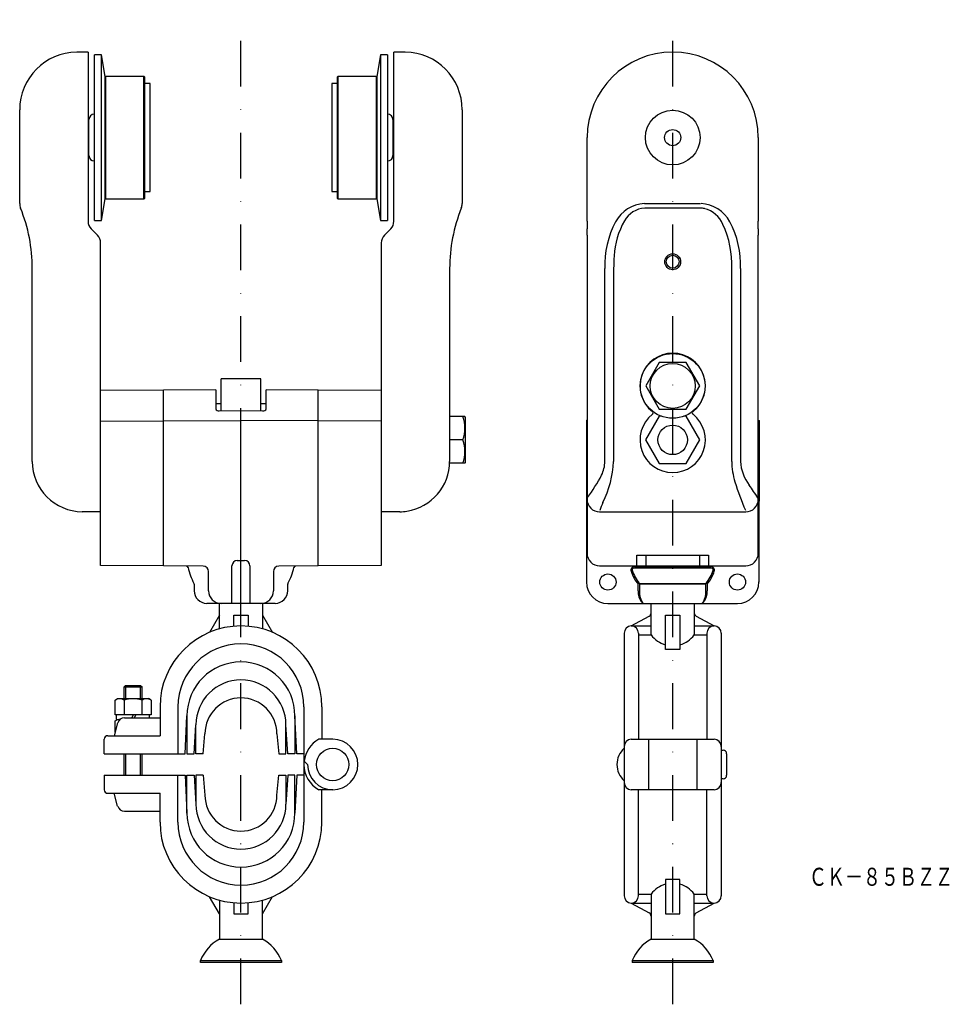
# Model space of a CAD drawing. Extents: x 1048 to 1307, y -775 to -502.
import ezdxf
from ezdxf.enums import TextEntityAlignment as Align

# ---------------------------------------------------------------- set-up
doc = ezdxf.new("R2010")
doc.units = 0
doc.linetypes.add('DASHDOT', pattern=[25.4, 12.7, -6.35, 0, -6.35])
doc.layers.add('1', color=7, linetype='CONTINUOUS')
doc.styles.add('MDRAFSTD', font='TXT', dxfattribs={"bigfont": 'BIGFONT'})

msp = doc.modelspace()

# ---------------------------------------------------------------- linework, layer by layer
at = {"layer": '1', "color": 7, "linetype": 'DASHDOT'}
for p, q in [((1109.92, -775.14), (1109.92, -501.53)), ((1229.92, -775.14), (1229.92, -501.53))]:
    msp.add_line(p, q, dxfattribs=at)
at = {"layer": '1', "color": 7, "linetype": 'CONTINUOUS'}
for p, q in [((1067.42, -510.53), (1064.28, -510.56)), ((1067.42, -510.53), (1067.42, -557.56)), ((1069.17, -557.3), (1069.17, -511.3)), ((1071.17, -511.3), (1069.17, -511.3)), ((1071.17, -557.3), (1071.17, -511.3)), ((1072.17, -517.3), (1071.17, -511.3)), ((1148.67, -511.3), (1147.67, -517.3)), ((1148.67, -511.3), (1148.67, -557.3)), ((1150.67, -511.3), (1148.67, -511.3)), ((1150.67, -511.3), (1150.67, -557.3)), ((1152.42, -557.56), (1152.42, -510.53)), ((1155.56, -510.56), (1152.42, -510.53)), ((1072.17, -551.3), (1072.17, -517.3)), ((1072.37, -517.3), (1072.17, -517.5)), ((1072.37, -551.3), (1072.37, -517.3)), ((1082.97, -517.3), (1072.37, -517.3)), ((1082.97, -551.3), (1082.97, -517.3)), ((1083.17, -517.5), (1082.97, -517.3)), ((1083.17, -551.1), (1083.17, -517.5)), ((1084.67, -519.3), (1083.17, -519.3)), ((1084.67, -549.3), (1084.67, -519.3)), ((1135.17, -519.3), (1135.17, -549.3)), ((1136.67, -519.3), (1135.17, -519.3)), ((1136.87, -517.3), (1136.67, -517.5)), ((1136.67, -517.5), (1136.67, -551.1)), ((1136.87, -517.3), (1136.87, -551.3)), ((1147.47, -517.3), (1136.87, -517.3)), ((1147.47, -517.3), (1147.47, -551.3)), ((1147.67, -517.5), (1147.47, -517.3)), ((1147.67, -517.3), (1147.67, -551.3)), ((1048.42, -552.61), (1048.42, -526.56)), ((1171.42, -526.56), (1171.42, -552.61)), ((1067.67, -530.31), (1067.42, -530.31)), ((1067.67, -539.3), (1067.67, -529.3)), ((1152.17, -529.3), (1152.17, -539.3)), ((1152.42, -530.31), (1152.17, -530.31)), ((1206.15, -557.56), (1206.15, -534.3)), ((1253.69, -534.3), (1253.69, -557.56)), ((1067.42, -538.29), (1067.67, -538.29)), ((1152.17, -538.29), (1152.42, -538.29)), ((1083.17, -549.3), (1084.67, -549.3)), ((1135.17, -549.3), (1136.67, -549.3)), ((1071.17, -557.3), (1072.17, -551.3)), ((1072.17, -551.1), (1072.37, -551.3)), ((1072.37, -551.3), (1082.97, -551.3)), ((1082.97, -551.3), (1083.17, -551.1)), ((1136.67, -551.1), (1136.87, -551.3)), ((1136.87, -551.3), (1147.47, -551.3)), ((1147.47, -551.3), (1147.67, -551.1)), ((1147.67, -551.3), (1148.67, -557.3)), ((1222.05, -552.61), (1222.18, -552.61)), ((1222.18, -552.61), (1237.66, -552.61)), ((1237.66, -553.92), (1222.18, -553.92)), ((1069.17, -557.3), (1071.17, -557.3)), ((1148.67, -557.3), (1150.67, -557.3)), ((1206.15, -557.56), (1206.14, -559.68)), ((1253.7, -559.68), (1253.69, -557.56)), ((1068.3, -559.68), (1070.04, -561.43)), ((1149.8, -561.43), (1151.54, -559.68)), ((1206.13, -561.43), (1206.14, -559.68)), ((1253.7, -559.68), (1253.71, -561.43)), ((1070.92, -653.21), (1070.92, -563.55)), ((1148.92, -563.55), (1148.92, -653.21)), ((1206.13, -561.43), (1206.12, -563.55)), ((1206.12, -563.55), (1206.12, -649.8)), ((1253.72, -563.55), (1253.71, -561.43)), ((1253.72, -649.8), (1253.72, -563.55)), ((1051.92, -624.26), (1051.92, -570.7)), ((1167.92, -570.7), (1167.92, -624.26)), ((1211.07, -624.26), (1211.07, -570.7)), ((1213.5, -570.7), (1213.5, -624.26)), ((1246.34, -624.26), (1246.34, -570.7)), ((1248.77, -570.7), (1248.77, -624.26)), ((1226.17, -596.8), (1222.41, -603.3)), ((1233.67, -596.8), (1226.17, -596.8)), ((1237.42, -603.3), (1233.67, -596.8)), ((1104.42, -610.21), (1104.42, -601.3)), ((1115.42, -601.3), (1104.42, -601.3)), ((1115.42, -610.21), (1115.42, -601.3)), ((1088.42, -604.5), (1070.92, -604.6)), ((1102.92, -604.37), (1088.42, -604.5)), ((1088.42, -653.3), (1088.42, -604.5)), ((1102.92, -604.37), (1102.92, -609.65)), ((1116.92, -609.65), (1116.92, -604.37)), ((1131.42, -604.5), (1116.92, -604.37)), ((1131.42, -653.3), (1131.42, -604.5)), ((1148.92, -604.6), (1131.42, -604.5)), ((1222.41, -603.3), (1226.17, -609.8)), ((1233.67, -609.8), (1237.42, -603.3)), ((1104.42, -608.3), (1102.92, -608.3)), ((1116.92, -608.3), (1115.42, -608.3)), ((1226.17, -609.8), (1233.67, -609.8)), ((1103.91, -610.21), (1109.92, -610.17)), ((1109.92, -663.8), (1109.92, -610.17)), ((1109.92, -610.17), (1115.93, -610.21)), ((1172.17, -611.8), (1167.92, -611.8)), ((1172.32, -612.05), (1172.17, -611.8)), ((1172.32, -624.55), (1172.32, -612.05)), ((1205.92, -612.9), (1206.12, -612.82)), ((1226.13, -611.75), (1222.35, -618.3)), ((1226.8, -611.75), (1226.13, -611.75)), ((1233.7, -611.75), (1233.04, -611.75)), ((1237.49, -618.3), (1233.7, -611.75)), ((1253.72, -612.82), (1253.92, -612.9)), ((1070.92, -613.1), (1088.42, -613.04)), ((1088.42, -613.04), (1109.92, -612.9)), ((1131.42, -613.04), (1109.92, -612.9)), ((1148.92, -613.1), (1131.42, -613.04)), ((1206.12, -613.04), (1205.92, -612.9)), ((1205.92, -612.9), (1205.94, -657.79)), ((1253.72, -613.04), (1253.92, -612.9)), ((1253.92, -612.9), (1253.9, -657.79)), ((1171.59, -618.3), (1167.92, -618.3)), ((1222.35, -618.3), (1226.13, -624.86)), ((1233.7, -624.86), (1237.49, -618.3)), ((1172.17, -624.8), (1167.92, -624.8)), ((1172.17, -624.8), (1172.32, -624.55)), ((1226.13, -624.86), (1233.7, -624.86)), ((1205.92, -636.8), (1205.93, -636.81)), ((1253.91, -636.81), (1253.92, -636.8)), ((1070.92, -638.3), (1065.8, -638.26)), ((1154.04, -638.26), (1148.92, -638.3)), ((1209.62, -638.3), (1250.22, -638.3)), ((1219.92, -653.3), (1219.92, -650.3)), ((1219.92, -650.3), (1239.92, -650.3)), ((1222.42, -650.33), (1222.42, -653.3)), ((1237.42, -653.3), (1237.42, -650.33)), ((1239.92, -650.3), (1239.92, -653.3)), ((1088.42, -653.3), (1070.92, -653.21)), ((1099.43, -653.4), (1088.42, -653.3)), ((1107.42, -663.78), (1107.42, -653.31)), ((1108.91, -651.81), (1109.92, -651.8)), ((1109.92, -651.8), (1110.93, -651.81)), ((1112.42, -653.31), (1112.42, -663.78)), ((1131.42, -653.3), (1120.41, -653.4)), ((1148.92, -653.21), (1131.42, -653.3)), ((1209.62, -653.3), (1250.22, -653.3)), ((1219.15, -653.89), (1240.69, -653.89)), ((1219.29, -653.49), (1240.54, -653.49)), ((1100.92, -660.26), (1100.92, -654.9)), ((1118.92, -654.9), (1118.92, -660.26)), ((1096.92, -658.42), (1096.92, -660.22)), ((1122.92, -660.22), (1122.92, -658.42)), ((1220.33, -660.25), (1220.33, -658.42)), ((1220.64, -658.17), (1239.2, -658.17)), ((1239.16, -658.42), (1220.68, -658.42)), ((1220.68, -658.42), (1220.68, -660.25)), ((1239.16, -660.25), (1239.16, -658.42)), ((1239.51, -658.42), (1239.51, -660.25)), ((1109.92, -663.8), (1100.39, -663.72)), ((1103.92, -670.82), (1103.92, -663.75)), ((1119.45, -663.72), (1109.92, -663.8)), ((1115.92, -663.75), (1115.92, -670.82)), ((1211.92, -663.78), (1247.92, -663.78)), ((1223.92, -672.5), (1223.92, -663.78)), ((1235.92, -663.78), (1235.92, -672.5)), ((1103.92, -667), (1101.16, -671.78)), ((1107.92, -670.09), (1107.92, -667)), ((1107.92, -667), (1111.92, -667)), ((1111.92, -667), (1111.92, -670.09)), ((1115.92, -667), (1118.73, -671.8)), ((1218.42, -670), (1223.4, -667.29)), ((1227.92, -667), (1231.92, -667)), ((1227.92, -676.5), (1227.92, -667)), ((1231.92, -667), (1231.92, -676.5)), ((1236.44, -667.29), (1241.42, -670)), ((1218.42, -670), (1223.92, -670)), ((1235.92, -670), (1241.42, -670)), ((1216.42, -672), (1216.42, -745)), ((1220.42, -672), (1220.42, -701.5)), ((1220.42, -672.5), (1223.92, -672.5)), ((1235.92, -672.5), (1239.42, -672.5)), ((1239.42, -672), (1239.42, -701.5)), ((1243.42, -672), (1243.42, -745)), ((1231.92, -676.5), (1227.92, -676.5)), ((1077.85, -686.5), (1077.42, -686.94)), ((1077.85, -686.5), (1077.85, -690.2)), ((1077.85, -686.5), (1081.99, -686.5)), ((1081.99, -690.2), (1081.99, -686.5)), ((1081.99, -686.5), (1082.42, -686.94)), ((1077.42, -690.2), (1077.42, -686.94)), ((1077.42, -686.94), (1082.42, -686.94)), ((1082.42, -690.2), (1082.42, -686.94)), ((1074.92, -690.59), (1075.59, -690.2)), ((1074.92, -694.7), (1074.92, -690.59)), ((1075.59, -690.2), (1084.25, -690.2)), ((1077.42, -690.59), (1077.42, -694.7)), ((1082.42, -694.7), (1082.42, -690.59)), ((1084.92, -690.59), (1084.25, -690.2)), ((1084.92, -690.59), (1084.92, -694.7)), ((1084.92, -694.7), (1074.92, -694.7)), ((1075.3, -696), (1075.3, -694.7)), ((1079.63, -695.5), (1080.09, -694.7)), ((1080.67, -694.7), (1080.21, -695.5)), ((1084.54, -695.5), (1084.54, -694.7)), ((1087.42, -692.5), (1087.42, -700.5)), ((1092.42, -692.5), (1092.42, -705.5)), ((1127.42, -692.5), (1127.42, -724.5)), ((1132.42, -692.5), (1132.42, -701.5)), ((1075.65, -696.96), (1074.64, -700.5)), ((1074.92, -696.39), (1075.59, -696)), ((1074.92, -699.53), (1074.92, -696.39)), ((1075.3, -696), (1076.25, -696)), ((1077.58, -695.5), (1087.42, -695.5)), ((1094.42, -705.5), (1094.92, -695)), ((1094.92, -695), (1094.92, -705.5)), ((1096.92, -705.5), (1097.42, -697.5)), ((1097.42, -705.5), (1097.42, -697.5)), ((1122.92, -705.5), (1122.42, -697.5)), ((1122.42, -705.5), (1122.42, -697.5)), ((1125.42, -705.5), (1124.92, -695)), ((1124.92, -695), (1124.92, -705.5)), ((1099.42, -705.5), (1099.92, -700)), ((1119.92, -700), (1120.42, -705.5)), ((1071.92, -705.5), (1071.92, -701.5)), ((1072.92, -700.5), (1087.42, -700.5)), ((1135.42, -701.5), (1131.55, -701.5)), ((1218.42, -701.5), (1241.42, -701.5)), ((1223.17, -701.5), (1223.17, -715.5)), ((1236.67, -701.5), (1236.67, -715.5)), ((1071.92, -705.5), (1094.42, -705.5)), ((1077.42, -711.5), (1077.42, -705.5)), ((1077.85, -705.5), (1077.85, -711.5)), ((1081.99, -711.5), (1081.99, -705.5)), ((1082.42, -711.5), (1082.42, -705.5)), ((1094.92, -705.5), (1096.92, -705.5)), ((1099.42, -705.5), (1097.42, -705.5)), ((1120.42, -705.5), (1122.42, -705.5)), ((1124.92, -705.5), (1122.92, -705.5)), ((1127.42, -705.5), (1125.42, -705.5)), ((1243.42, -704.5), (1243.92, -704.5)), ((1244.92, -705.5), (1244.92, -711.5)), ((1128.42, -708.5), (1127.42, -707.5)), ((1071.92, -711.5), (1094.42, -711.5)), ((1071.92, -711.5), (1071.92, -715.5)), ((1092.42, -724.5), (1092.42, -711.5)), ((1094.42, -711.5), (1094.92, -722)), ((1094.92, -722), (1094.92, -711.5)), ((1094.92, -711.5), (1096.92, -711.5)), ((1096.92, -711.5), (1097.42, -719.5)), ((1099.42, -711.5), (1097.42, -711.5)), ((1097.42, -711.5), (1097.42, -719.5)), ((1099.42, -711.5), (1099.92, -717)), ((1119.92, -717), (1120.42, -711.5)), ((1120.42, -711.5), (1122.42, -711.5)), ((1122.92, -711.5), (1122.42, -719.5)), ((1122.42, -711.5), (1122.42, -719.5)), ((1124.92, -711.5), (1122.92, -711.5)), ((1125.42, -711.5), (1124.92, -722)), ((1124.92, -722), (1124.92, -711.5)), ((1127.42, -711.5), (1125.42, -711.5)), ((1243.92, -712.5), (1243.42, -712.5)), ((1072.92, -716.5), (1087.42, -716.5)), ((1075.65, -720.05), (1074.64, -716.5)), ((1087.42, -724.5), (1087.42, -716.5)), ((1135.42, -715.5), (1131.55, -715.5)), ((1132.42, -724.5), (1132.42, -715.5)), ((1241.42, -715.5), (1218.42, -715.5)), ((1220.42, -745), (1220.42, -715.5)), ((1239.42, -745), (1239.42, -715.5)), ((1077.58, -721.5), (1087.42, -721.5)), ((1231.92, -740.5), (1227.92, -740.5)), ((1227.92, -740.5), (1227.92, -750)), ((1231.92, -750), (1231.92, -740.5)), ((1103.92, -750), (1101.16, -745.23)), ((1103.92, -746.19), (1103.92, -757)), ((1107.92, -746.91), (1107.92, -750)), ((1111.92, -750), (1111.92, -746.91)), ((1115.92, -750), (1118.73, -745.21)), ((1115.92, -757), (1115.92, -746.19)), ((1220.42, -744.5), (1223.92, -744.5)), ((1223.92, -744.5), (1223.92, -757)), ((1235.92, -757), (1235.92, -744.5)), ((1235.92, -744.5), (1239.42, -744.5)), ((1218.42, -747), (1223.92, -747)), ((1218.42, -747), (1223.4, -749.72)), ((1235.92, -747), (1241.42, -747)), ((1236.44, -749.72), (1241.42, -747)), ((1107.92, -750), (1111.92, -750)), ((1227.92, -750), (1231.92, -750)), ((1103.92, -757), (1115.92, -757)), ((1223.92, -757), (1235.92, -757)), ((1098.67, -763.5), (1098.67, -763)), ((1098.67, -763), (1121.17, -763)), ((1121.17, -763), (1121.17, -763.5)), ((1218.67, -763), (1241.17, -763)), ((1218.67, -763), (1218.67, -763.5)), ((1241.17, -763), (1241.17, -763.5)), ((1121.17, -763.5), (1098.67, -763.5)), ((1241.17, -763.5), (1218.67, -763.5))]:
    msp.add_line(p, q, dxfattribs=at)
for centre, radius in [((1229.92, -534.3), 7.6), ((1229.92, -534.3), 2.25), ((1229.92, -568.8), 2.21), ((1229.92, -568.8), 1.79), ((1229.92, -603.3), 9), ((1229.92, -603.3), 6.25), ((1229.92, -618.3), 4.1), ((1211.92, -657.8), 2.25), ((1247.92, -657.8), 2.25), ((1135.42, -708.5), 4.5)]:
    msp.add_circle(centre, radius, dxfattribs=at)
for centre, radius, start, end in [((1064.42, -526.56), 16, 90.5, 180), ((1155.42, -526.56), 16, 0, 89.5), ((1229.92, -534.3), 23.77, 0, 180), ((1069.17, -529.3), 1.5, 90, 180), ((1150.67, -529.3), 1.5, 0, 90), ((1069.17, -539.3), 1.5, 180, 270), ((1150.67, -539.3), 1.5, 270, 0), ((1051.92, -552.61), 3.5, 180, 201.9002), ((1167.92, -552.61), 3.5, 338.0998, 0), ((1222.47, -562.09), 9.48, 92.5386, 152.4089), ((1237.37, -562.09), 9.48, 27.5911, 87.4614), ((1006.92, -570.7), 45, 0, 21.9002), ((1212.92, -570.7), 45, 158.0998, 180), ((1222.47, -560.68), 6.76, 92.5203, 151.4868), ((1237.65, -559.44), 5.52, 77.9268, 89.8943), ((1236.8, -561.51), 7.73, 23.5447, 74.9285), ((1070.42, -557.56), 3, 180, 225), ((1149.42, -557.56), 3, 315, 0), ((1236.48, -569.71), 25.43, 151.8048, 182.2412), ((1234.41, -568.01), 20.76, 149.4286, 177.6434), ((1223.36, -569.71), 25.43, 357.7588, 28.1953), ((1219.75, -569.63), 26.61, 357.6796, 24.911), ((1067.92, -563.55), 3, 0, 45), ((1151.92, -563.55), 3, 135, 180), ((1252.53, -570.68), 39.02, 174.8183, 180.0358), ((1229.92, -603.3), 9.08, 308.4612, 231.5388), ((1103.42, -609.65), 0.5, 180, 254.1352), ((1103.88, -608.02), 2.2, 254.1352, 270.7066), ((1116.42, -609.65), 0.5, 285.4621, 0), ((1115.95, -607.96), 2.26, 269.4136, 285.4621), ((1162.79, -615.05), 9.39, 339.7456, 20.2544), ((1229.92, -618.3), 9.08, 128.4611, 51.5389), ((1223.96, -610.8), 0.5, 308.4612, 51.5388), ((1235.88, -610.8), 0.5, 128.4612, 231.5388), ((1162.79, -621.55), 9.39, 339.7456, 20.2544), ((1065.92, -624.26), 14, 180, 269.5), ((1153.92, -624.26), 14, 278.8151, 0), ((1201.77, -624.13), 9.3, 334.5356, 359.1744), ((1184.01, -622.72), 29.54, 333.9241, 357.0027), ((1266.94, -624.09), 20.6, 180.4798, 196.5856), ((1260.6, -623.65), 11.85, 182.9448, 217.5634), ((1156.58, -598.92), 61.03, 324.5291, 331.4137), ((1429.83, -566.61), 193.32, 199.1321, 201.6221), ((1183.58, -679.18), 83.1, 32.6351, 35.5395), ((1209.62, -634.8), 3.5, 180, 270), ((1227.47, -643.33), 18.58, 155.7326, 162.9881), ((1250.22, -634.8), 3.5, 270, 0), ((1153.92, -624.26), 14, 270.5, 278.8151), ((1209.62, -649.8), 3.5, 180, 270), ((1250.22, -649.8), 3.5, 270, 0), ((1094.72, -653.86), 0.5, 11.3674, 89.5), ((1109.92, -650.8), 15, 191.3674, 209.4287), ((1099.42, -654.9), 1.5, 0, 89.5), ((1108.92, -653.31), 1.5, 90.5, 180), ((1110.92, -653.31), 1.5, 0, 89.5), ((1120.42, -654.9), 1.5, 90.5, 180), ((1109.92, -650.8), 15, 330.5713, 348.6326), ((1125.12, -653.86), 0.5, 90.5, 168.6326), ((1219.29, -654.49), 1, 90, 199.138), ((1219.15, -654.39), 0.5, 90, 198.4065), ((1240.54, -654.49), 1, 340.862, 90), ((1240.69, -654.39), 0.5, 341.5935, 90), ((1229.92, -650.8), 12.25, 199.138, 218.4495), ((1229.92, -650.8), 11.85, 198.4065, 218.4495), ((1229.92, -650.8), 11.85, 321.5505, 341.5935), ((1229.92, -650.8), 12.25, 321.5505, 340.862), ((1096.42, -658.42), 0.5, 0, 29.4287), ((1123.42, -658.42), 0.5, 150.5713, 180), ((1211.94, -657.78), 6, 180.0297, 270), ((1247.9, -657.78), 6, 270, 359.9703), ((1100.42, -660.22), 3.5, 180, 269.5), ((1104.42, -660.26), 3.5, 180, 269.5), ((1115.42, -660.26), 3.5, 270.5, 0), ((1119.42, -660.22), 3.5, 270.5, 0), ((1224.79, -660.57), 4.47, 175.9486, 219.5023), ((1226.34, -660.52), 5.66, 177.3228, 209.0418), ((1233.35, -660.5), 5.81, 331.6632, 2.4095), ((1234.98, -660.55), 4.54, 320.9949, 3.7271), ((1222.11, -662.78), 1, 219.5023, 270), ((1222.26, -662.78), 1, 209.0418, 270), ((1237.58, -662.78), 1, 270, 331.6632), ((1237.73, -662.78), 1, 270, 320.9949), ((1222.92, -666.41), 1, 298.6105, 0), ((1236.92, -666.41), 1, 180, 241.3895), ((1109.92, -692.5), 22.5, 0, 180), ((1218.42, -672), 2, 0, 180), ((1241.42, -672), 2, 0, 180), ((1229.92, -668), 7.5, 216.8699, 254.534), ((1229.92, -668), 7.5, 285.466, 323.1301), ((1109.92, -692.5), 17.5, 0, 180), ((1109.92, -695), 15, 0, 180), ((1109.92, -697.5), 12.5, 0, 180), ((1076.17, -692.42), 2.21, 55.6158, 115.6158), ((1079.92, -698.48), 8.27, 72.412, 107.588), ((1083.67, -692.42), 2.21, 64.3842, 124.3842), ((1109.92, -700), 10, 0, 180), ((1076.17, -698.22), 2.21, 87.8512, 115.6158), ((1077.58, -697.5), 2, 90, 164.1021), ((1072.92, -701.5), 1, 90, 180), ((1135.42, -708.5), 8, 118.955, 173.2226), ((1135.42, -708.5), 7, 180, 90), ((1218.42, -703.5), 2, 90, 180), ((1241.42, -703.5), 2, 0, 90), ((1220.48, -708.5), 6.06, 132.075, 227.925), ((1243.92, -705.5), 1, 0, 90), ((1135.42, -708.5), 8, 180, 241.045), ((1218.42, -713.5), 2, 180, 270), ((1241.42, -713.5), 2, 270, 0), ((1243.92, -711.5), 1, 270, 0), ((1072.92, -715.5), 1, 180, 270), ((1109.92, -719.5), 12.5, 180, 0), ((1109.92, -717), 10, 180, 0), ((1077.58, -719.5), 2, 195.8979, 270), ((1109.92, -722), 15, 180, 0), ((1109.92, -724.5), 22.5, 180, 0), ((1109.92, -724.5), 17.5, 180, 0), ((1229.92, -749), 7.5, 105.466, 143.1301), ((1229.92, -749), 7.5, 36.8699, 74.534), ((1218.42, -745), 2, 180, 0), ((1241.42, -745), 2, 180, 0), ((1222.92, -750.6), 1, 0, 61.3895), ((1236.92, -750.6), 1, 118.6105, 180), ((1109.81, -767.46), 12, 119.4122, 158.216), ((1110.03, -767.46), 12, 21.784, 60.5878), ((1229.81, -767.46), 12, 119.4122, 158.216), ((1230.03, -767.46), 12, 21.784, 60.5878)]:
    msp.add_arc(centre, radius, start, end, dxfattribs=at)

# ---------------------------------------------------------------- texts
at = {"layer": '1', "color": 7, "linetype": 'CONTINUOUS', "style": 'MDRAFSTD', "width": 0.871577}
msp.add_text('ＣＫ－８５ＢＺＺ', height=5, dxfattribs=at).set_placement((1267.79, -742.2), (1307.84, -742.2), align=Align.FIT)

doc.saveas('drawing.dxf')
